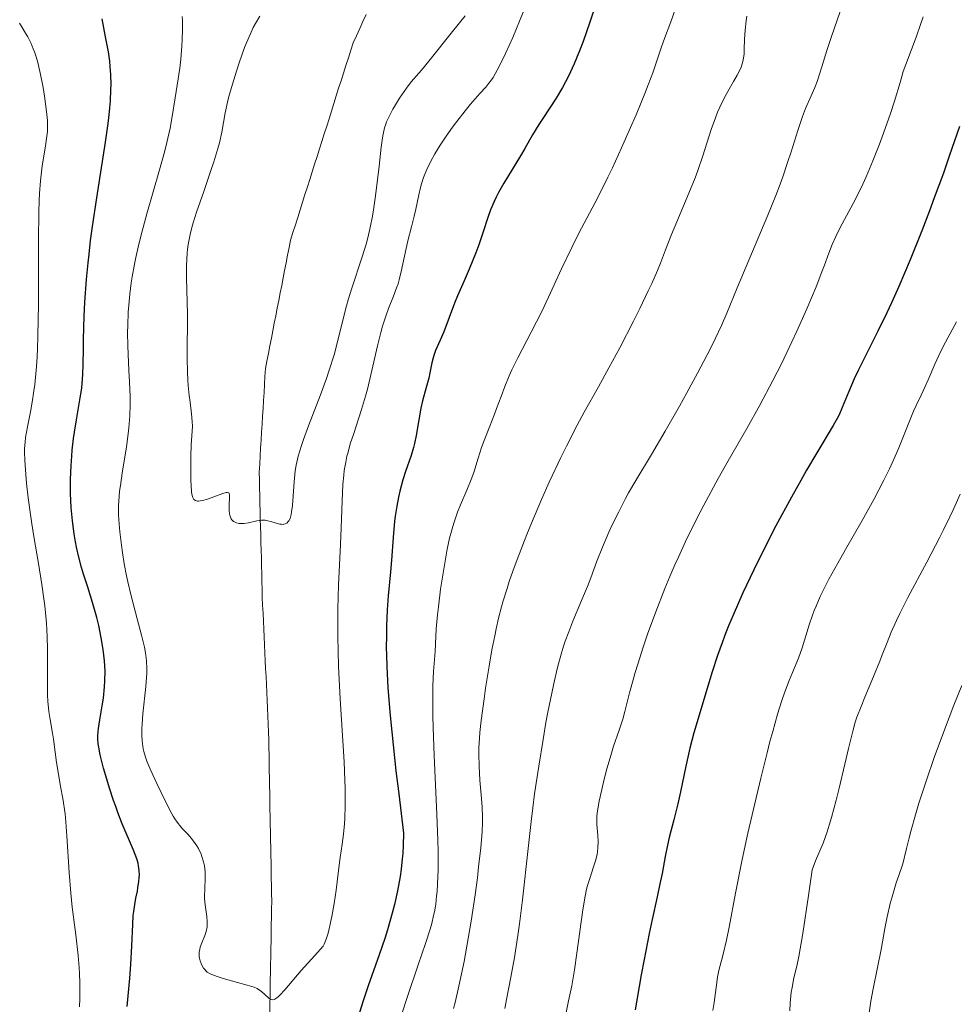
# Model space of a CAD drawing. Units: metres. Extents: x 657977 to 661429, y 4758013 to 4760405.
# Drawn here: x 658449 to 658566, y 4759103 to 4759226 of the extents above; entities that cross this region are included whole.
import ezdxf

# ---------------------------------------------------------------- set-up
doc = ezdxf.new("R2010")
doc.units = ezdxf.units.M
doc.header["$MEASUREMENT"] = 0
doc.linetypes.add('DGN Style 3', pattern=[2.435891, 1.739922, -0.695969])
for name, color, linetype, lineweight in [('Barranco lineal', 142, 'DGN Style 3', 13), ('Curva de nivel directora', 30, 'Continuous', 30), ('Curva de nivel intermedia', 30, 'Continuous', 0)]:
    doc.layers.add(name, color=color, linetype=linetype, lineweight=lineweight)

msp = doc.modelspace()

# ---------------------------------------------------------------- linework, layer by layer
at = {"layer": 'Barranco lineal', "color": 142, "linetype": 'DGN Style 3', "lineweight": 13}
for points in [[(658479.59, 4759174.33, 1039.2), (658479.65, 4759175.32, 1039.02), (658479.71, 4759176.32, 1039.05), (658479.77, 4759177.31, 1039.24), (658479.83, 4759178.31, 1039.39), (658479.89, 4759179.3, 1039.46), (658479.95, 4759180.3, 1039.56), (658480.01, 4759181.29, 1039.61), (658480.07, 4759182.28, 1039.63), (658480.25, 4759183.23, 1039.53), (658480.44, 4759184.17, 1039.24), (658480.62, 4759185.12, 1038.97), (658480.81, 4759186.07, 1038.71), (658480.99, 4759187.01, 1038.52), (658481.18, 4759187.96, 1038.42), (658481.36, 4759188.9, 1038.32), (658481.55, 4759189.85, 1038.18), (658481.73, 4759190.79, 1038.07), (658481.91, 4759191.74, 1037.99), (658482.1, 4759192.68, 1037.87), (658482.28, 4759193.63, 1037.75), (658482.47, 4759194.57, 1037.68), (658482.65, 4759195.52, 1037.64), (658482.84, 4759196.46, 1037.61), (658483.02, 4759197.41, 1037.53), (658483.21, 4759198.35, 1037.51), (658483.51, 4759199.3, 1037.51), (658483.81, 4759200.25, 1037.53), (658484.11, 4759201.2, 1037.52), (658484.41, 4759202.15, 1037.42), (658484.71, 4759203.1, 1037.27), (658485.01, 4759204.05, 1037.14), (658485.32, 4759205, 1037.05), (658485.62, 4759205.95, 1036.98), (658485.92, 4759206.9, 1036.94), (658486.22, 4759207.85, 1036.85), (658486.52, 4759208.8, 1036.7), (658486.82, 4759209.75, 1036.59), (658487.12, 4759210.7, 1036.55), (658487.43, 4759211.64, 1036.51), (658487.73, 4759212.59, 1036.41), (658488.03, 4759213.54, 1036.28), (658488.33, 4759214.49, 1036.19), (658488.63, 4759215.44, 1036.13), (658488.93, 4759216.39, 1036.02), (658489.23, 4759217.34, 1035.89), (658489.54, 4759218.29, 1035.76), (658489.84, 4759219.24, 1035.62), (658490.14, 4759220.19, 1035.47), (658490.44, 4759221.14, 1035.47), (658490.74, 4759222.09, 1035.44), (658491.04, 4759223.04, 1035.39), (658491.45, 4759223.92, 1035.35), (658491.86, 4759224.8, 1035.3), (658492.27, 4759225.68, 1035.24), (658492.68, 4759226.57, 1035.12)], [(658480.62, 4759101.83, 1045.21), (658480.63, 4759102.82, 1045.06), (658480.65, 4759103.81, 1044.94), (658480.67, 4759104.8, 1044.87), (658480.68, 4759105.78, 1044.79), (658480.7, 4759106.77, 1044.73), (658480.72, 4759107.76, 1044.69), (658480.73, 4759108.75, 1044.66), (658480.75, 4759109.74, 1044.63), (658480.77, 4759110.73, 1044.54), (658480.79, 4759111.71, 1044.39), (658480.8, 4759112.7, 1044.24), (658480.82, 4759113.69, 1044.11), (658480.84, 4759114.68, 1044.05), (658480.85, 4759115.67, 1043.94), (658480.84, 4759116.63, 1043.77), (658480.82, 4759117.59, 1043.69), (658480.8, 4759118.55, 1043.65), (658480.78, 4759119.51, 1043.56), (658480.77, 4759120.48, 1043.45), (658480.75, 4759121.44, 1043.42), (658480.73, 4759122.4, 1043.43), (658480.71, 4759123.36, 1043.45), (658480.69, 4759124.32, 1043.47), (658480.68, 4759125.28, 1043.48), (658480.66, 4759126.25, 1043.49), (658480.64, 4759127.21, 1043.49), (658480.62, 4759128.17, 1043.24), (658480.6, 4759129.13, 1043.18), (658480.59, 4759130.09, 1043.17), (658480.57, 4759131.06, 1043.15), (658480.55, 4759132.02, 1043.13), (658480.53, 4759132.98, 1043.08), (658480.52, 4759133.94, 1042.93), (658480.5, 4759134.9, 1042.73), (658480.48, 4759135.87, 1042.61), (658480.46, 4759136.83, 1042.48), (658480.42, 4759137.82, 1042.38), (658480.37, 4759138.81, 1042.31), (658480.32, 4759139.8, 1042.25), (658480.28, 4759140.79, 1042.17), (658480.23, 4759141.78, 1042.09), (658480.19, 4759142.77, 1042), (658480.14, 4759143.77, 1041.93), (658480.09, 4759144.76, 1041.89), (658480.05, 4759145.75, 1041.86), (658480, 4759146.74, 1041.8), (658479.96, 4759147.73, 1041.71), (658479.91, 4759148.72, 1041.6), (658479.86, 4759149.71, 1041.49), (658479.82, 4759150.7, 1041.39), (658479.77, 4759151.7, 1041.27), (658479.72, 4759152.69, 1041.12), (658479.68, 4759153.68, 1040.99), (658479.65, 4759154.66, 1040.88), (658479.63, 4759155.64, 1040.77), (658479.6, 4759156.62, 1040.67), (658479.58, 4759157.6, 1040.6), (658479.56, 4759158.58, 1040.54), (658479.53, 4759159.56, 1040.45), (658479.51, 4759160.54, 1040.35), (658479.48, 4759161.52, 1040.25), (658479.46, 4759162.5, 1040.19), (658479.43, 4759163.47, 1040.07), (658479.41, 4759164.45, 1039.92), (658479.38, 4759165.43, 1039.75), (658479.36, 4759166.41, 1039.54), (658479.34, 4759167.39, 1039.46), (658479.31, 4759168.37, 1039.47), (658479.29, 4759169.35, 1039.48), (658479.35, 4759170.35, 1039.51), (658479.41, 4759171.34, 1039.58), (658479.47, 4759172.34, 1039.52), (658479.53, 4759173.33, 1039.41), (658479.59, 4759174.33, 1039.2)]]:
    msp.add_polyline3d(points, dxfattribs=at)
at = {"layer": 'Curva de nivel directora', "color": 30, "linetype": 'Continuous', "lineweight": 30, "flags": 128}
for points, elevation in [([(658523.27, 4759233.66), (658520.66, 4759225.6), (658519.81, 4759223.19), (658519.37, 4759222.04), (658518.69, 4759220.41), (658517.98, 4759218.87), (658517.6, 4759218.14), (658517.22, 4759217.44), (658516.43, 4759216.12), (658515.65, 4759214.9), (658514.68, 4759213.45), (658514.26, 4759212.8), (658513.47, 4759211.5), (658512.52, 4759209.83), (658511.97, 4759208.89), (658509.88, 4759205.47), (658509.22, 4759204.29), (658508.92, 4759203.72), (658508.67, 4759203.18), (658508.24, 4759202.15), (658507.89, 4759201.18), (658507.28, 4759199.27), (658506.77, 4759197.78), (658506.39, 4759196.76), (658505.57, 4759194.73), (658504.93, 4759193.25), (658504.1, 4759191.37), (658503.73, 4759190.48), (658502.38, 4759186.9), (658501.92, 4759185.85), (658501.35, 4759184.55), (658501.13, 4759183.93), (658501.04, 4759183.63), (658500.89, 4759183.02), (658500.65, 4759181.77), (658500.5, 4759181.08), (658500.19, 4759179.94), (658499.72, 4759178.24), (658499.5, 4759177.32), (658499.25, 4759175.89), (658498.92, 4759173.92), (658498.71, 4759172.92), (658498.58, 4759172.43), (658498.28, 4759171.43), (658497.6, 4759169.42), (658497.27, 4759168.39), (658496.88, 4759166.96), (658496.71, 4759166.22), (658496.49, 4759165.06), (658496.3, 4759163.84), (658496.22, 4759163.2), (658496.03, 4759161.18), (658495.82, 4759158.31), (658495.71, 4759156.86), (658495.43, 4759153.85), (658495.31, 4759152.1), (658495.22, 4759150.07), (658495.2, 4759148.91), (658495.19, 4759147.37), (658495.2, 4759146.5), (658495.25, 4759145.03), (658495.4, 4759142.34), (658495.67, 4759138.91), (658495.87, 4759136.86), (658496.4, 4759131.97), (658496.74, 4759129.1), (658497.36, 4759124.17), (658497.32, 4759122.63), (658497.25, 4759121.62), (658497.19, 4759120.97), (658497.05, 4759119.69), (658496.91, 4759118.76), (658496.58, 4759116.96), (658496.2, 4759115.25), (658495.92, 4759114.16), (658495.33, 4759112.1), (658494.99, 4759111.01), (658494.3, 4759108.96), (658492.94, 4759105.07)], 1050), ([(658460.67, 4759215.71), (658460.74, 4759217.17), (658460.75, 4759217.82), (658460.73, 4759219.02), (658460.66, 4759220.08), (658460.59, 4759220.73), (658460.42, 4759221.92), (658460.08, 4759223.76), (658459.63, 4759226.02)], 1050), ([(658462.77, 4759102.5), (658463.09, 4759106.06), (658463.22, 4759107.76), (658463.35, 4759110.11), (658463.46, 4759112.77), (658463.54, 4759113.88), (658463.6, 4759114.38), (658463.72, 4759115.28), (658463.86, 4759116.06), (658464.05, 4759116.95), (658464.12, 4759117.35), (658464.25, 4759118.15), (658464.29, 4759118.64), (658464.3, 4759118.94), (658464.28, 4759119.52), (658464.2, 4759120.1), (658464.13, 4759120.42), (658463.96, 4759120.97), (658463.56, 4759122.04), (658462.16, 4759125.37), (658461.61, 4759126.77), (658461.34, 4759127.51), (658461.07, 4759128.27), (658460.56, 4759129.83), (658460.1, 4759131.36), (658459.83, 4759132.32), (658459.41, 4759133.99), (658459.21, 4759134.95), (658459.15, 4759135.35), (658459.09, 4759136.04), (658459.09, 4759136.45), (658459.18, 4759137.28), (658459.36, 4759138.36), (658459.66, 4759140.1), (658459.8, 4759141.08), (658459.94, 4759142.49), (658459.99, 4759143.24), (658460, 4759144.44), (658459.93, 4759145.74), (658459.87, 4759146.43), (658459.78, 4759147.14), (658459.53, 4759148.63), (658459.21, 4759150.15), (658458.97, 4759151.15), (658458.45, 4759153.05), (658457.84, 4759154.97), (658457.31, 4759156.59), (658457.06, 4759157.41), (658456.71, 4759158.7), (658456.43, 4759159.95), (658456.3, 4759160.6), (658456.13, 4759161.63), (658455.92, 4759163.24), (658455.78, 4759164.92), (658455.73, 4759165.78), (658455.7, 4759166.65), (658455.7, 4759168.41), (658455.76, 4759170.16), (658455.84, 4759171.32), (658455.9, 4759172.08), (658456.06, 4759173.54), (658456.17, 4759174.34), (658456.42, 4759175.86), (658456.9, 4759178.61), (658457.08, 4759179.84), (658457.15, 4759180.42), (658457.22, 4759181.56), (658457.26, 4759182.79), (658457.29, 4759184.74), (658457.31, 4759185.94), (658457.4, 4759188.86), (658457.49, 4759190.58), (658457.69, 4759193.44), (658457.88, 4759195.53), (658458, 4759196.61), (658458.2, 4759198.3), (658458.44, 4759200.05), (658458.98, 4759203.65), (658460.08, 4759210.6), (658460.36, 4759212.66), (658460.48, 4759213.6), (658460.61, 4759214.91), (658460.67, 4759215.71)], 1050), ([(658566.89, 4759212.57), (658565.61, 4759208.86), (658564.88, 4759206.74), (658563.74, 4759203.64), (658563.13, 4759202), (658562.17, 4759199.52), (658560.71, 4759195.88), (658559.29, 4759192.54), (658558.39, 4759190.52), (658557.81, 4759189.26), (658556.7, 4759186.96), (658555.57, 4759184.7), (658554.27, 4759182.15), (658553.72, 4759181), (658553.04, 4759179.4), (658552.24, 4759177.43), (658551.83, 4759176.51), (658551.6, 4759176.06), (658551.1, 4759175.15), (658549.04, 4759171.74), (658547.76, 4759169.57), (658547.04, 4759168.31), (658545.87, 4759166.21), (658543.93, 4759162.6), (658542.08, 4759158.99), (658541.15, 4759157.1), (658539.8, 4759154.25), (658538.57, 4759151.46), (658538.01, 4759150.12), (658537.51, 4759148.83), (658537.2, 4759148), (658536.64, 4759146.42), (658535.92, 4759144.24), (658534.84, 4759140.62), (658533.66, 4759136.74), (658533.16, 4759134.83), (658532.65, 4759132.57), (658531.98, 4759129.35), (658531.65, 4759127.84), (658531.16, 4759125.85), (658530.59, 4759123.65), (658530.35, 4759122.68), (658530.07, 4759121.28), (658529.69, 4759119.16), (658529.42, 4759117.83), (658529.06, 4759116.22), (658528.43, 4759113.4), (658528.06, 4759111.63), (658527.43, 4759108.39), (658527.08, 4759106.48), (658526.31, 4759102.09)], 1075), ([(658492.94, 4759105.07), (658492.27, 4759103.11), (658491.31, 4759100.02)], 1050)]:
    msp.add_lwpolyline(points, dxfattribs=dict(at, elevation=elevation))
at = {"layer": 'Curva de nivel intermedia', "color": 30, "linetype": 'Continuous', "lineweight": 0, "flags": 128}
for points, elevation in [([(658531.34, 4759227.2), (658530.79, 4759225.66), (658529.99, 4759223.56), (658529.62, 4759222.54), (658528.52, 4759219.28), (658527.97, 4759217.77), (658527.62, 4759216.88), (658526.44, 4759214.03), (658525.75, 4759212.42), (658524.63, 4759209.9), (658523.48, 4759207.41), (658522.9, 4759206.22), (658522.35, 4759205.09), (658521.27, 4759202.99), (658519.29, 4759199.22), (658518.38, 4759197.44), (658517.11, 4759194.76), (658515.47, 4759191.2), (658514.63, 4759189.44), (658513.32, 4759186.86), (658511.63, 4759183.61), (658510.9, 4759182.12), (658510.58, 4759181.4), (658510.01, 4759180.06), (658509.54, 4759178.81), (658508.98, 4759177.29), (658508.72, 4759176.58), (658508.14, 4759175.1), (658507.42, 4759173.29), (658507.1, 4759172.41), (658506.67, 4759171.08), (658506.12, 4759169.29), (658505.81, 4759168.4), (658505.26, 4759167.07), (658504.47, 4759165.25), (658504.09, 4759164.31), (658503.63, 4759162.97), (658503.42, 4759162.25), (658503.11, 4759161.07), (658502.82, 4759159.72), (658502.68, 4759158.97), (658502.25, 4759156.46), (658501.99, 4759154.7), (658501.7, 4759152.48), (658501.59, 4759151.51), (658501.44, 4759149.74), (658501.35, 4759147.85), (658501.29, 4759146.89), (658501.1, 4759144.39), (658501.03, 4759142.6), (658501, 4759140.3), (658501.02, 4759138.92), (658501.06, 4759137.36), (658501.19, 4759133.88), (658501.52, 4759126.53), (658501.64, 4759123.29), (658501.67, 4759121.91)], 1055), ([(658512.33, 4759226.85), (658511, 4759223.71), (658510.1, 4759221.7), (658509.72, 4759220.88), (658509.07, 4759219.6), (658508.54, 4759218.69), (658508.23, 4759218.23), (658508.03, 4759217.97), (658507.64, 4759217.49), (658506.9, 4759216.67), (658505.73, 4759215.35), (658505.04, 4759214.52), (658504.01, 4759213.2), (658503.48, 4759212.47), (658502.68, 4759211.34), (658501.93, 4759210.21), (658501.58, 4759209.67)], 1045), ([(658552.3, 4759227.91), (658550.89, 4759223.81), (658550.3, 4759222.06), (658549.66, 4759220.04), (658549.09, 4759218.19), (658548.82, 4759217.46), (658548.36, 4759216.39), (658547.65, 4759214.8), (658547.26, 4759213.82), (658546.66, 4759212.06), (658545.83, 4759209.39), (658545.4, 4759208.04), (658544.8, 4759206.27), (658544.48, 4759205.37), (658543.93, 4759203.94), (658542.93, 4759201.46), (658539.08, 4759192.38), (658537.78, 4759189.21), (658537.13, 4759187.69), (658536.35, 4759186.01), (658535.88, 4759185.05), (658535.35, 4759184.01), (658534.14, 4759181.7), (658532.79, 4759179.24), (658531.87, 4759177.59), (658530.09, 4759174.48)], 1065), ([(658471.91, 4759109.93), (658472.1, 4759110.48), (658472.48, 4759111.38), (658472.66, 4759111.89), (658472.77, 4759112.45), (658472.8, 4759112.76), (658472.8, 4759113.08), (658472.74, 4759113.76), (658472.52, 4759115.24), (658472.45, 4759116), (658472.44, 4759116.38), (658472.47, 4759117.13), (658472.55, 4759118.62), (658472.54, 4759119.36), (658472.44, 4759120.11), (658472.33, 4759120.6), (658472.13, 4759121.25), (658472.01, 4759121.57), (658471.68, 4759122.26), (658471.48, 4759122.59), (658471.28, 4759122.9), (658470.82, 4759123.5), (658470.35, 4759124.04), (658469.75, 4759124.68), (658469.49, 4759124.96), (658469.01, 4759125.54), (658468.73, 4759125.96), (658468.53, 4759126.31), (658468.04, 4759127.22), (658467.03, 4759129.25), (658466.48, 4759130.4), (658465.74, 4759132.02), (658465.25, 4759133.19), (658465.06, 4759133.7), (658464.86, 4759134.39), (658464.78, 4759134.72), (658464.67, 4759135.39), (658464.63, 4759135.73), (658464.6, 4759136.46), (658464.6, 4759137.25), (658464.63, 4759137.82), (658464.74, 4759139.1), (658465.11, 4759142.51), (658465.2, 4759143.66), (658465.22, 4759144.2), (658465.22, 4759144.73), (658465.17, 4759145.74), (658465.05, 4759146.73), (658464.92, 4759147.43), (658464.57, 4759148.95), (658464.03, 4759150.99), (658463.22, 4759154.04), (658462.85, 4759155.6), (658462.69, 4759156.37), (658462.4, 4759157.87), (658462.17, 4759159.3), (658462.05, 4759160.21), (658461.84, 4759161.88), (658461.71, 4759163.35), (658461.68, 4759164.05), (658461.68, 4759165.13), (658461.76, 4759166.31), (658461.82, 4759166.96), (658461.92, 4759167.66), (658462.15, 4759169.19), (658462.68, 4759172.48), (658462.9, 4759174.11), (658462.98, 4759174.88), (658463.09, 4759176.37), (658463.13, 4759177.8), (658463.13, 4759178.74), (658463.08, 4759180.61), (658463, 4759182.05), (658462.89, 4759184.07), (658462.85, 4759185.13), (658462.83, 4759186.81), (658462.84, 4759187.69), (658462.91, 4759189.34), (658462.97, 4759190.21), (658463.11, 4759191.58), (658463.29, 4759193.02), (658463.41, 4759193.78), (658463.69, 4759195.36), (658463.86, 4759196.19), (658464.14, 4759197.48), (658464.48, 4759198.83), (658465.23, 4759201.64), (658466.82, 4759207.14), (658467.48, 4759209.52), (658467.74, 4759210.56), (658468.14, 4759212.35), (658468.42, 4759213.81), (658468.77, 4759216.16), (658469.02, 4759217.74), (658469.35, 4759219.86), (658469.49, 4759220.99), (658469.63, 4759222.61), (658469.67, 4759223.44), (658469.7, 4759224.66), (658469.68, 4759225.81), (658469.65, 4759226.34)], 1045), ([(658471.92, 4759165.74), (658471.69, 4759165.72), (658471.56, 4759165.72), (658471.34, 4759165.77), (658471.12, 4759165.93), (658471.02, 4759166.07), (658470.98, 4759166.17), (658470.91, 4759166.41), (658470.83, 4759166.81), (658470.8, 4759167.05), (658470.77, 4759167.5), (658470.74, 4759168.45), (658470.73, 4759170.29), (658470.74, 4759171.31), (658470.78, 4759172.74), (658470.85, 4759173.88), (658470.93, 4759175.08), (658470.92, 4759175.66), (658470.84, 4759176.61), (658470.65, 4759178.08), (658470.54, 4759178.93), (658470.42, 4759180.18), (658470.37, 4759180.85), (658470.32, 4759181.9), (658470.28, 4759183.54), (658470.29, 4759185.23), (658470.33, 4759187.68), (658470.32, 4759189.06), (658470.2, 4759193.68), (658470.2, 4759195.18), (658470.22, 4759195.88), (658470.28, 4759196.76), (658470.33, 4759197.19), (658470.41, 4759197.81), (658470.48, 4759198.22), (658470.65, 4759199.05), (658470.87, 4759199.91), (658471.04, 4759200.51), (658471.46, 4759201.83), (658472.36, 4759204.44), (658473.21, 4759206.92), (658473.61, 4759208.13), (658474.12, 4759209.79), (658474.32, 4759210.53), (658474.61, 4759211.86), (658475.05, 4759214.28), (658475.33, 4759215.59), (658475.51, 4759216.32), (658475.94, 4759217.87), (658476.44, 4759219.48), (658476.79, 4759220.53), (658477.47, 4759222.44), (658477.71, 4759223.04), (658478.15, 4759224.08), (658478.55, 4759224.95), (658478.82, 4759225.45), (658479.36, 4759226.38)], 1040), ([(658505.05, 4759226.4), (658503.46, 4759224.46), (658500.52, 4759220.73), (658499.58, 4759219.62), (658498.32, 4759218.14), (658497.72, 4759217.36), (658497.42, 4759216.95), (658496.85, 4759216.12), (658496.33, 4759215.28), (658496.02, 4759214.74), (658495.5, 4759213.74), (658495.23, 4759213.14), (658495.12, 4759212.85), (658494.98, 4759212.4), (658494.79, 4759211.6), (658494.71, 4759211.13), (658494.55, 4759209.96), (658494.28, 4759207.59), (658493.85, 4759203.9), (658493.6, 4759202.15), (658493.47, 4759201.35), (658493.19, 4759199.92), (658492.88, 4759198.64), (658492.66, 4759197.83), (658492.17, 4759196.25), (658490.86, 4759192.35), (658490.41, 4759190.89), (658490.2, 4759190.12), (658489.58, 4759187.66), (658488.99, 4759185.28), (658488.66, 4759184.02), (658488.06, 4759182.07), (658487.72, 4759181.06), (658486.97, 4759179.02), (658485.45, 4759175.12), (658484.82, 4759173.43), (658484.57, 4759172.68), (658484.18, 4759171.35), (658483.92, 4759170.2), (658483.8, 4759169.49), (658483.74, 4759169.04), (658483.66, 4759168.14), (658483.45, 4759165.18), (658483.35, 4759164.37), (658483.29, 4759164.02), (658483.21, 4759163.72), (658483.15, 4759163.55), (658483.01, 4759163.26), (658482.93, 4759163.15), (658482.75, 4759162.97), (658482.54, 4759162.86), (658482.39, 4759162.82), (658482.28, 4759162.8), (658482.06, 4759162.81), (658481.85, 4759162.84), (658481.4, 4759162.96), (658480.73, 4759163.17), (658480.38, 4759163.25), (658480.02, 4759163.31), (658479.84, 4759163.33), (658479.56, 4759163.32), (658479.01, 4759163.25), (658477.93, 4759163.01), (658477.41, 4759162.92), (658476.96, 4759162.9), (658476.75, 4759162.92), (658476.46, 4759162.99), (658476.2, 4759163.11), (658476.08, 4759163.18), (658475.87, 4759163.38), (658475.79, 4759163.5), (658475.68, 4759163.72), (658475.6, 4759163.96), (658475.57, 4759164.14), (658475.53, 4759164.53), (658475.52, 4759165.15), (658475.58, 4759166.22), (658475.57, 4759166.52), (658475.55, 4759166.63), (658475.48, 4759166.74), (658475.3, 4759166.79), (658475.15, 4759166.77), (658474.75, 4759166.66), (658472.82, 4759165.96), (658472.19, 4759165.79), (658471.92, 4759165.74)], 1040), ([(658540.3, 4759226.35), (658540.21, 4759225.76), (658540.08, 4759224.63), (658540.01, 4759223.49), (658539.98, 4759222.18), (658539.94, 4759221.6), (658539.85, 4759220.89), (658539.76, 4759220.53), (658539.57, 4759219.97), (658539.29, 4759219.34), (658539.1, 4759218.99), (658538.64, 4759218.19), (658537.91, 4759216.93), (658537.51, 4759216.2), (658536.92, 4759215), (658536.64, 4759214.35), (658536.37, 4759213.66), (658535.85, 4759212.19), (658534.78, 4759208.88), (658534.16, 4759207.07), (658533.81, 4759206.14), (658533.05, 4759204.24), (658531.52, 4759200.63), (658530.88, 4759199.07), (658530.13, 4759197.12), (658529.5, 4759195.47), (658529.13, 4759194.56), (658528.42, 4759192.94), (658527.97, 4759191.99), (658526.92, 4759189.82), (658526.12, 4759188.23), (658524.39, 4759184.89), (658523.04, 4759182.39), (658521.72, 4759180), (658519.96, 4759176.85), (658519.08, 4759175.21), (658517.72, 4759172.58), (658517.02, 4759171.16), (658515.57, 4759168.07), (658514.6, 4759165.9), (658513.36, 4759162.97), (658512.76, 4759161.52), (658511.55, 4759158.41), (658511.03, 4759156.97), (658510.57, 4759155.64), (658510.29, 4759154.8), (658509.81, 4759153.23), (658509.61, 4759152.5), (658509.24, 4759151.09), (658508.93, 4759149.74), (658508.75, 4759148.86), (658508.41, 4759147.1)], 1060), ([(658562.35, 4759226.26), (658562.04, 4759225.33), (658561.47, 4759223.74), (658560.88, 4759222.19), (658560.18, 4759220.33), (658559.87, 4759219.44), (658559.46, 4759218.05), (658558.77, 4759215.72), (658558.28, 4759214.2), (658557.4, 4759211.72), (658556.89, 4759210.35), (658556.07, 4759208.27), (658555.22, 4759206.26), (658554.8, 4759205.33), (658554.39, 4759204.47), (658553.6, 4759202.93), (658552.23, 4759200.41), (658551.66, 4759199.33), (658551.41, 4759198.81), (658550.97, 4759197.79), (658550.56, 4759196.74), (658550.01, 4759195.22), (658549.69, 4759194.38), (658548.95, 4759192.49), (658548.52, 4759191.44), (658547.8, 4759189.74), (658546.56, 4759186.96), (658545.29, 4759184.28), (658544.62, 4759182.9), (658543.56, 4759180.81), (658541.93, 4759177.73), (658540.28, 4759174.79), (658537.97, 4759170.76)], 1070), ([(658451.55, 4759184.67), (658451.61, 4759186.44), (658451.67, 4759190.32), (658451.66, 4759198.34), (658451.71, 4759201.83), (658451.76, 4759203.31), (658451.81, 4759204.2), (658451.93, 4759205.76), (658452.14, 4759207.63), (658452.29, 4759208.62), (658452.56, 4759210.16), (658452.74, 4759211.37), (658452.79, 4759211.93), (658452.81, 4759212.82), (658452.79, 4759213.3), (658452.69, 4759214.44), (658452.44, 4759216.36), (658452.26, 4759217.43), (658451.94, 4759219.05), (658451.58, 4759220.58), (658451.38, 4759221.28), (658451.17, 4759221.9), (658451.03, 4759222.28), (658450.75, 4759222.96), (658450.33, 4759223.79), (658450.07, 4759224.24), (658449.62, 4759224.96), (658449.31, 4759225.5)], 1055), ([(658501.58, 4759209.67), (658501.27, 4759209.14), (658500.72, 4759208.14), (658500.27, 4759207.19), (658500.01, 4759206.58), (658499.86, 4759206.18), (658499.6, 4759205.38), (658499.47, 4759204.93), (658499.25, 4759204.03), (658498.88, 4759202.24), (658498.68, 4759201.35), (658498.35, 4759200.03), (658497.88, 4759198.25), (658497.67, 4759197.32), (658497.07, 4759194.41), (658496.82, 4759193.4), (658496.66, 4759192.89), (658496.48, 4759192.38), (658496.08, 4759191.34), (658495.48, 4759189.82), (658495.17, 4759188.98), (658494.72, 4759187.58), (658494.5, 4759186.8), (658494.08, 4759185.13), (658493.26, 4759181.52), (658492.82, 4759179.72), (658492.58, 4759178.84), (658492.08, 4759177.18), (658491.11, 4759174.18), (658490.69, 4759172.88), (658490.4, 4759171.83), (658490.27, 4759171.33), (658490.11, 4759170.6), (658489.93, 4759169.52), (658489.86, 4759168.97), (658489.75, 4759167.79), (658489.66, 4759165.76), (658489.55, 4759162.35), (658489.47, 4759160.28), (658489.23, 4759155.22), (658489.14, 4759152.19), (658489.12, 4759149.97), (658489.12, 4759148.79), (658489.16, 4759146.95), (658489.22, 4759145.01), (658489.43, 4759140.97), (658489.9, 4759133.1), (658490, 4759130.82), (658490.04, 4759129.79), (658490.05, 4759128.39), (658490.04, 4759127.55), (658489.99, 4759126.04), (658489.94, 4759125.35), (658489.82, 4759124.06), (658489.66, 4759122.82), (658489.43, 4759121.12), (658489.3, 4759120.2), (658488.9, 4759117.06), (658488.66, 4759115.4), (658488.38, 4759113.78), (658488.22, 4759113), (658487.99, 4759112.02), (658487.86, 4759111.56), (658487.66, 4759110.91), (658487.43, 4759110.32), (658487.31, 4759110.05), (658486.24, 4759108.9), (658484.53, 4759107), (658482.48, 4759104.59), (658481.89, 4759103.93), (658481.66, 4759103.7), (658481.51, 4759103.59), (658481.26, 4759103.43), (658481.15, 4759103.38), (658480.95, 4759103.35), (658480.78, 4759103.37), (658480.67, 4759103.41), (658480.48, 4759103.54), (658479.54, 4759104.43), (658479.21, 4759104.65), (658479.02, 4759104.76), (658478.64, 4759104.92), (658477.8, 4759105.18), (658476.58, 4759105.52), (658474.78, 4759106.01), (658474.01, 4759106.25), (658473.69, 4759106.37), (658473.17, 4759106.6), (658472.8, 4759106.82), (658472.61, 4759106.98), (658472.51, 4759107.08), (658472.33, 4759107.31), (658472.1, 4759107.69), (658472.01, 4759107.9), (658471.89, 4759108.23), (658471.81, 4759108.57), (658471.79, 4759108.75), (658471.78, 4759109.11), (658471.79, 4759109.29), (658471.85, 4759109.67), (658471.91, 4759109.93)], 1045), ([(658566.52, 4759188.12), (658565.15, 4759185.6), (658564.56, 4759184.47), (658563.8, 4759182.84), (658562.98, 4759180.87), (658562.62, 4759180.04), (658562.12, 4759178.98), (658561.49, 4759177.69), (658561.16, 4759176.96), (658559.3, 4759172.37), (658558.56, 4759170.67), (658558.14, 4759169.76), (658557.44, 4759168.32), (658556.19, 4759165.92), (658554.71, 4759163.27), (658552.64, 4759159.65), (658551.68, 4759157.96), (658550.57, 4759155.96), (658550.1, 4759155.05), (658549.47, 4759153.78), (658548.95, 4759152.59), (658548.72, 4759152.02), (658548.51, 4759151.45), (658548.14, 4759150.36), (658547.52, 4759148.31), (658547.23, 4759147.38), (658546.74, 4759146.06), (658546.01, 4759144.29), (658545.6, 4759143.28), (658545.01, 4759141.72), (658544.68, 4759140.77), (658544.14, 4759139.05), (658543.53, 4759136.9), (658543.18, 4759135.63), (658542.82, 4759134.21), (658542.03, 4759131.05), (658541.49, 4759128.78), (658540.43, 4759124.17), (658539.73, 4759120.9), (658538.89, 4759116.7), (658538.07, 4759112.42), (658537.74, 4759110.79), (658537.3, 4759108.9), (658536.81, 4759107.02), (658536.63, 4759106.18), (658536.44, 4759104.87), (658536.2, 4759103), (658536.03, 4759102.01)], 1080), ([(658456.82, 4759102.45), (658456.84, 4759103.5), (658456.83, 4759105.43), (658456.8, 4759106.62), (658456.75, 4759107.39), (658456.64, 4759108.9), (658456.35, 4759111.46), (658455.91, 4759114.93), (658455.71, 4759116.67), (658455.5, 4759119.27), (658455.24, 4759123.86), (658455.11, 4759125.61), (658455, 4759126.62), (658454.72, 4759128.53), (658454.45, 4759130.03), (658454.09, 4759132.06), (658453.94, 4759133.02), (658453.77, 4759134.33), (658453.57, 4759135.93), (658453.44, 4759136.7), (658453.12, 4759138.38), (658452.97, 4759139.42), (658452.86, 4759140.7), (658452.82, 4759141.45), (658452.81, 4759142.29), (658452.8, 4759144.2), (658452.79, 4759147.16), (658452.75, 4759148.77), (658452.66, 4759150.45), (658452.59, 4759151.32), (658452.46, 4759152.62), (658452.35, 4759153.5), (658452.11, 4759155.28), (658451.68, 4759157.92), (658451.09, 4759161.3), (658450.83, 4759162.89), (658450.66, 4759164.02), (658450.38, 4759166.11), (658450.18, 4759167.95), (658450.08, 4759169.03), (658449.97, 4759170.82), (658449.94, 4759171.84), (658449.94, 4759172.28), (658449.99, 4759173.1), (658450.07, 4759173.66), (658450.31, 4759175), (658450.69, 4759176.88), (658450.9, 4759178.09), (658451.11, 4759179.5), (658451.21, 4759180.29), (658451.39, 4759182.07), (658451.46, 4759183.05), (658451.55, 4759184.67)], 1055), ([(658530.09, 4759174.48), (658528.35, 4759171.56), (658526.39, 4759168.3), (658525.51, 4759166.75), (658525.08, 4759165.97), (658524.26, 4759164.38), (658523.49, 4759162.81), (658523.02, 4759161.81), (658522.22, 4759159.96), (658521.52, 4759158.19), (658520.76, 4759156.1), (658520.35, 4759155.03), (658519.62, 4759153.27), (658518.54, 4759150.7), (658518.02, 4759149.38), (658517.58, 4759148.19), (658517.37, 4759147.57), (658517.06, 4759146.59), (658516.6, 4759144.91), (658516.13, 4759142.89), (658515.88, 4759141.71), (658515.4, 4759139.32), (658515.16, 4759138.01), (658514.8, 4759135.91), (658514.26, 4759132.56), (658513.75, 4759129.1), (658513.52, 4759127.36), (658513.31, 4759125.64), (658512.93, 4759122.26), (658512.24, 4759115.84), (658511.86, 4759112.84), (658511.66, 4759111.39), (658511.22, 4759108.65), (658510.77, 4759106.17), (658510.24, 4759103.38), (658510.03, 4759102.24)], 1065), ([(658537.97, 4759170.76), (658536.72, 4759168.53), (658534.93, 4759165.22), (658534.01, 4759163.44), (658532.63, 4759160.64), (658531.73, 4759158.72), (658531.29, 4759157.75), (658530.65, 4759156.27), (658530.04, 4759154.79), (658528.89, 4759151.86), (658527.88, 4759149.06), (658527.29, 4759147.32), (658526.94, 4759146.23), (658526.34, 4759144.29), (658526.06, 4759143.34), (658525.62, 4759141.74), (658525.03, 4759139.39), (658524.77, 4759138.44), (658524.32, 4759137.06), (658523.62, 4759135.06), (658523.26, 4759133.9), (658522.71, 4759131.92), (658522.38, 4759130.56), (658521.84, 4759128.17), (658521.62, 4759126.96), (658521.54, 4759126.36), (658521.52, 4759125.99), (658521.54, 4759125.26), (658521.65, 4759123.9), (658521.68, 4759123.13), (658521.66, 4759122.33), (658521.62, 4759121.93), (658521.55, 4759121.53), (658521.37, 4759120.74), (658521.13, 4759119.96), (658520.64, 4759118.53), (658520.36, 4759117.64), (658520.24, 4759117.16), (658520.06, 4759116.32), (658519.78, 4759114.59), (658519.04, 4759109.17), (658518.73, 4759107.11), (658518.56, 4759106.1), (658518.38, 4759105.1), (658518, 4759103.2), (658517.29, 4759099.73)], 1070), ([(658566.97, 4759166.59), (658566.13, 4759164.72), (658565.68, 4759163.74), (658564.9, 4759162.13), (658564.45, 4759161.22), (658562.8, 4759158.09), (658560.45, 4759153.64), (658559.44, 4759151.66), (658559.03, 4759150.8), (658558.36, 4759149.31), (658557.84, 4759148.04), (658557.24, 4759146.48), (658556.93, 4759145.69), (658556.15, 4759143.77), (658555.05, 4759141.19), (658554.58, 4759140.03), (658554.07, 4759138.71), (658553.86, 4759138.05), (658553.54, 4759136.96), (658553, 4759134.79), (658552.54, 4759132.83), (658551.83, 4759129.82), (658551.46, 4759128.29), (658550.89, 4759126.14), (658550.61, 4759125.19), (658550.34, 4759124.34), (658549.83, 4759122.93), (658548.9, 4759120.71), (658548.48, 4759119.6), (658548.02, 4759116.37), (658547.3, 4759111.65), (658546.79, 4759108.76), (658546.54, 4759107.56), (658546.19, 4759106.08), (658545.95, 4759104.89), (658545.85, 4759104.3), (658545.76, 4759103.4), (658545.72, 4759102.93), (658545.68, 4759101.96)], 1085), ([(658508.41, 4759147.1), (658508.05, 4759145.05), (658507.61, 4759142.3), (658507.42, 4759140.97), (658507.06, 4759138.27), (658506.9, 4759136.76), (658506.84, 4759136.08), (658506.77, 4759134.84), (658506.76, 4759134.07), (658506.79, 4759132.56), (658506.9, 4759130.82), (658507.09, 4759128.52), (658507.17, 4759127.45), (658507.22, 4759126.13), (658507.21, 4759125.46), (658507.17, 4759124.38), (658507, 4759122.34), (658506.74, 4759119.96), (658506.58, 4759118.61), (658506.3, 4759116.47), (658505.82, 4759113.17), (658505.28, 4759110.05), (658504.92, 4759108.15), (658504.28, 4759105.04), (658503.8, 4759103), (658503.58, 4759102.25)], 1060), ([(658567.19, 4759142.65), (658566.18, 4759140.18), (658565.59, 4759138.66), (658564.39, 4759135.45), (658563.75, 4759133.66), (658562.78, 4759130.83), (658561.83, 4759127.92), (658561.39, 4759126.46), (658560.84, 4759124.56), (658560.59, 4759123.62), (658560.25, 4759122.26), (658559.82, 4759120.33), (658559.29, 4759118.91), (658558.99, 4759117.99), (658558.46, 4759116.22), (658558.24, 4759115.37), (658557.87, 4759113.74), (658557.56, 4759112.24), (658557.09, 4759109.65), (658556.64, 4759107.39), (658556.08, 4759104.73), (658555.81, 4759103.19), (658555.4, 4759100.29)], 1090), ([(658501.67, 4759121.91), (658501.67, 4759119.61), (658501.61, 4759117.83), (658501.55, 4759116.87), (658501.49, 4759116.3), (658501.37, 4759115.32), (658501.21, 4759114.35), (658501.11, 4759113.88), (658500.87, 4759112.9), (658500.67, 4759112.17), (658500.1, 4759110.39), (658499.19, 4759107.7), (658497.81, 4759103.63), (658497.18, 4759101.71)], 1055)]:
    msp.add_lwpolyline(points, dxfattribs=dict(at, elevation=elevation))

doc.saveas('drawing.dxf')
